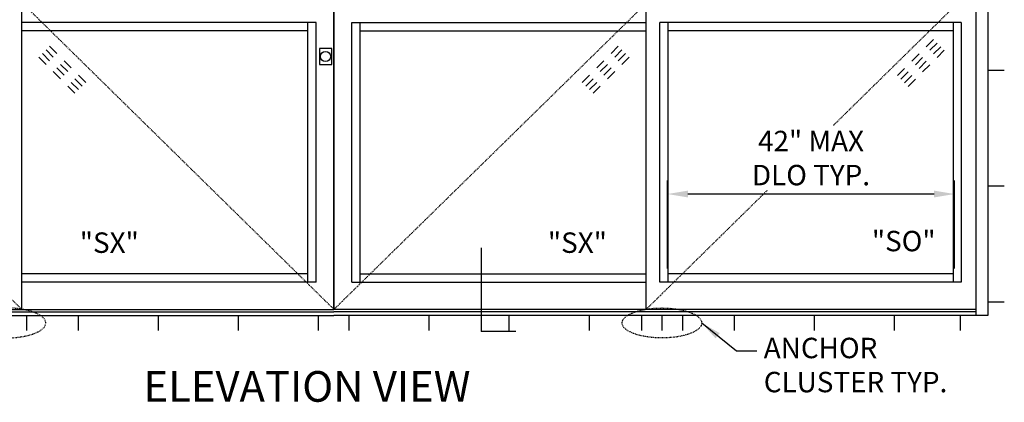
# Model space of a CAD drawing. Extents: x 875 to 1415, y 1396 to 1933.
# Drawn here: x 1270 to 1414, y 1579 to 1635 of the extents above; entities that cross this region are included whole.
import ezdxf

# ---------------------------------------------------------------- set-up
doc = ezdxf.new("R2010")
doc.units = 0
doc.header["$MEASUREMENT"] = 0
doc.header["$PDMODE"] = 2
doc.header["$PDSIZE"] = -2
doc.linetypes.add('HIDDEN2', pattern=[0.1875, 0.125, -0.0625])
doc.layers.get('0').update_dxf_attribs({"linetype": 'CONTINUOUS'})
doc.layers.get('DEFPOINTS').update_dxf_attribs({"linetype": 'CONTINUOUS'})
for name, color, linetype in [('G-DETL-DIMS', 31, 'CONTINUOUS'), ('G-DETL-FINE', 32, 'CONTINUOUS'), ('G-DETL-HIDN', 32, 'HIDDEN2'), ('G-DETL-TEXT', 31, 'CONTINUOUS'), ('G-DETL-TITL', 30, 'CONTINUOUS')]:
    doc.layers.add(name, color=color, linetype=linetype)
doc.styles.add('ROMAND150', font='ROMAND.SHX', dxfattribs={"height": 0.84375})
doc.styles.get("Standard").update_dxf_attribs({"font": 'romans.shx'})
doc.dimstyles.new('DIM32', dxfattribs={"dimscale": 32, "dimtxt": 0.09375, "dimasz": 0.09375, "dimexe": 0.0625, "dimexo": 0.03125, "dimgap": 0.03125, "dimtad": 1, "dimdec": 3, "dimzin": 4, "dimdsep": 46, "dimlunit": 5, "dimtxsty": 'Standard', "dimcen": -0.0625, "dimadec": 0, "dimazin": 0, "dimtfac": 1, "dimtdec": 3, "dimtofl": 0, "dimtmove": 0, "dimatfit": 3, "dimfxl": 0.06, "dimfrac": 2, "dimtolj": 1, "dimtzin": 4, "dimarcsym": 0})
doc.dimstyles.new('DIM32$7', dxfattribs={"dimscale": 32, "dimtxt": 0.09375, "dimasz": 0.09375, "dimexe": 0.0625, "dimexo": 0.03125, "dimgap": 0.03125, "dimtad": 0, "dimdec": 3, "dimzin": 4, "dimdsep": 46, "dimlunit": 5, "dimtxsty": 'Standard', "dimcen": -0.0625, "dimadec": 0, "dimazin": 0, "dimtfac": 1, "dimtdec": 3, "dimtofl": 0, "dimtmove": 0, "dimatfit": 3, "dimfxl": 0.06, "dimfrac": 2, "dimtolj": 1, "dimtzin": 4, "dimarcsym": 0})

# ---------------------------------------------------------------- blocks, each defined once
blk = doc.blocks.new('*D11')
at = {"layer": 'DEFPOINTS', "color": 0, "transparency": 16777216}
for p in [(1365.03, 1609.53), (1365.03, 1597.61), (1407.19, 1597.61)]:
    blk.add_point(p, dxfattribs=at)
at = {"layer": 'G-DETL-DIMS', "color": 0, "lineweight": -2, "transparency": 16777216}
for p, q in [((1365.03, 1598.61), (1365.03, 1611.53)), ((1407.19, 1598.61), (1407.19, 1611.53)), ((1404.19, 1609.53), (1368.03, 1609.53))]:
    blk.add_line(p, q, dxfattribs=at)
at = {"layer": 'G-DETL-DIMS', "color": 0, "transparency": 16777216}
for points in [[(1368.03, 1610.03), (1368.03, 1609.03), (1365.03, 1609.53)], [(1404.19, 1610.03), (1404.19, 1609.03), (1407.19, 1609.53)]]:
    blk.add_solid(points, dxfattribs=at)
at = {"layer": 'G-DETL-DIMS', "color": 0, "transparency": 16777216, "insert": (1386.11, 1614.81), "char_height": 3, "attachment_point": 5, "bg_fill": 3, "box_fill_scale": 1.25, "bg_fill_color": 256, "bg_fill_true_color": 13158600, "bg_fill_transparency": 0}
blk.add_mtext('\\A1;42" MAX\\PDLO TYP.', dxfattribs=at)
blk = doc.blocks.new('GLASS')
for p, q in [((-4.09, -2.5), (-5.15, -3.56)), ((-3.56, -3.03), (-4.62, -4.09)), ((-3.03, -3.56), (-4.09, -4.62)), ((-2.5, -4.09), (-3.56, -5.15)), ((-6.21, -4.62), (-7.27, -5.68)), ((-5.68, -5.15), (-6.74, -6.21)), ((-5.15, -5.68), (-6.21, -6.74)), ((-8.33, -6.74), (-9.39, -7.8)), ((-4.62, -6.21), (-5.68, -7.27)), ((-7.8, -7.27), (-8.86, -8.33)), ((-7.27, -7.8), (-8.33, -8.86)), ((-6.74, -8.33), (-7.8, -9.39))]:
    blk.add_line(p, q)

msp = doc.modelspace()

# ---------------------------------------------------------------- linework, layer by layer
at = {"layer": 'G-DETL-FINE'}
for p, q in [((1410.3103, 1695.7186), (1410.3103, 1591.7186)), ((1412.0603, 1695.7186), (1412.0603, 1591.7186)), ((1270.2143, 1592.5936), (1270.2143, 1687.7186)), ((1316.0603, 1687.7186), (1316.0603, 1592.5936)), ((1316.0603, 1592.5936), (1316.0603, 1687.7186)), ((1316.0603, 1687.7186), (1316.0603, 1592.5936)), ((1316.0603, 1592.5936), (1316.0603, 1687.7186)), ((1361.9063, 1592.5936), (1361.9063, 1687.7186)), ((1313.4353, 1634.7186), (1270.2143, 1634.7186)), ((1312.2153, 1596.5936), (1312.2153, 1634.7186)), ((1313.4353, 1596.5936), (1313.4353, 1634.7186)), ((1318.6853, 1634.7186), (1361.9063, 1634.7186)), ((1318.6853, 1596.5936), (1318.6853, 1634.7186)), ((1319.9053, 1596.5936), (1319.9053, 1634.7186)), ((1363.9063, 1596.5936), (1363.9063, 1634.7186)), ((1408.1853, 1634.7186), (1363.9063, 1634.7186)), ((1365.1263, 1596.5936), (1365.1263, 1634.7186)), ((1406.9653, 1634.7186), (1406.9653, 1596.5936)), ((1408.1853, 1634.7186), (1408.1853, 1596.5936)), ((1312.2153, 1633.4986), (1270.2143, 1633.4986)), ((1319.9053, 1633.4986), (1361.9063, 1633.4986)), ((1406.9653, 1633.4986), (1365.1263, 1633.4986)), ((1412.0603, 1627.7162), (1414.4961, 1627.7162)), ((1412.0603, 1610.7174), (1414.4961, 1610.7174)), ((1312.2153, 1597.8136), (1270.2143, 1597.8136)), ((1319.9053, 1597.8136), (1361.9063, 1597.8136)), ((1406.9653, 1597.8136), (1365.1263, 1597.8136)), ((1313.4353, 1596.5936), (1270.2143, 1596.5936)), ((1318.6853, 1596.5936), (1361.9063, 1596.5936)), ((1408.1853, 1596.5936), (1363.9063, 1596.5936)), ((1412.0603, 1593.7186), (1414.4961, 1593.7186)), ((1221.8103, 1592.5936), (1316.0603, 1592.5936)), ((1221.8103, 1592.2186), (1316.0603, 1592.2186)), ((1410.3103, 1592.5936), (1316.0603, 1592.5936)), ((1410.3103, 1592.2186), (1316.0603, 1592.2186)), ((1220.0603, 1591.7186), (1316.0603, 1591.7186)), ((1270.8993, 1591.7186), (1270.8993, 1589.4796)), ((1270.8993, 1591.7186), (1270.8993, 1589.4796)), ((1278.5603, 1589.4796), (1278.5603, 1591.7186)), ((1278.5603, 1589.4796), (1278.5603, 1591.7186)), ((1290.3103, 1589.4796), (1290.3103, 1591.7186)), ((1290.3103, 1589.4796), (1290.3103, 1591.7186)), ((1302.0603, 1589.4796), (1302.0603, 1591.7186)), ((1302.0603, 1589.4796), (1302.0603, 1591.7186)), ((1313.8103, 1589.4796), (1313.8103, 1591.7186)), ((1313.8103, 1589.4796), (1313.8103, 1591.7186)), ((1412.0603, 1591.7186), (1316.0603, 1591.7186)), ((1318.3103, 1589.4796), (1318.3103, 1591.7186)), ((1318.3103, 1589.4796), (1318.3103, 1591.7186)), ((1330.0603, 1589.4796), (1330.0603, 1591.7186)), ((1330.0603, 1589.4796), (1330.0603, 1591.7186)), ((1341.8103, 1589.4796), (1341.8103, 1591.7186)), ((1341.8103, 1589.4796), (1341.8103, 1591.7186)), ((1353.5603, 1589.4796), (1353.5603, 1591.7186)), ((1353.5603, 1589.4796), (1353.5603, 1591.7186)), ((1361.2213, 1591.7186), (1361.2213, 1589.4796)), ((1361.2213, 1591.7186), (1361.2213, 1589.4796)), ((1364.2213, 1591.7186), (1364.2213, 1589.4796)), ((1364.2213, 1591.7186), (1364.2213, 1589.4796)), ((1367.2213, 1591.7186), (1367.2213, 1589.4796)), ((1367.2213, 1591.7186), (1367.2213, 1589.4796)), ((1374.8823, 1589.4796), (1374.8823, 1591.7186)), ((1374.8823, 1589.4796), (1374.8823, 1591.7186)), ((1386.6323, 1589.4796), (1386.6323, 1591.7186)), ((1386.6323, 1589.4796), (1386.6323, 1591.7186)), ((1398.3823, 1589.4796), (1398.3823, 1591.7186)), ((1398.3823, 1589.4796), (1398.3823, 1591.7186)), ((1408.0603, 1589.4796), (1408.0603, 1591.7186)), ((1408.0603, 1589.4796), (1408.0603, 1591.7186))]:
    msp.add_line(p, q, dxfattribs=at)
msp.add_lwpolyline([(1315.7421, 1630.9079), (1313.9101, 1630.9079), (1313.9101, 1628.5293), (1315.7421, 1628.5293)], close=True, dxfattribs=at)
msp.add_circle((1314.8261, 1629.7186), 0.75, dxfattribs=at)
at = {"layer": 'G-DETL-FINE', "linetype": 'HIDDEN2', "ltscale": 0.75, "extrusion": (0, 0, -1)}
msp.add_ellipse((1267.8993, 1590.5991), major_axis=(5.8423, 0), ratio=0.37640234, dxfattribs=at)
msp.add_ellipse((1267.8993, 1590.5991), major_axis=(5.8423, 0), ratio=0.37640234, dxfattribs=at)
at = {"layer": 'G-DETL-FINE', "linetype": 'HIDDEN2', "ltscale": 0.75}
msp.add_ellipse((1364.2213, 1590.5991), major_axis=(-5.8423, 0), ratio=0.37640234, dxfattribs=at)
msp.add_ellipse((1364.2213, 1590.5991), major_axis=(-5.8423, 0), ratio=0.37640234, dxfattribs=at)
at = {"layer": 'G-DETL-HIDN'}
for p, q in [((1221.8103, 1640.1561), (1270.2143, 1592.5936)), ((1267.6533, 1640.1561), (1316.0603, 1592.5936)), ((1364.5923, 1640.1561), (1316.0603, 1592.5936)), ((1410.3103, 1640.1561), (1361.9063, 1592.5936))]:
    msp.add_line(p, q, dxfattribs=at)
at = {"layer": 'G-DETL-TEXT'}
for p in [(1337.6528, 1601.6481), (1342.7697, 1589.3401)]:
    msp.add_line(p, (1337.6528, 1589.3401), dxfattribs=at)

# ---------------------------------------------------------------- block references
at = {"layer": 'G-DETL-FINE', "xscale": -1}
msp.add_blockref('GLASS', (1270.2143, 1633.7186), dxfattribs=at)
at = {"layer": 'G-DETL-FINE'}
for p in [(1361.9063, 1633.7186), (1408.1853, 1634.7186)]:
    msp.add_blockref('GLASS', p, dxfattribs=at)

# ---------------------------------------------------------------- texts
at = {"layer": 'G-DETL-TEXT'}
for s, p in [('"SX"', (1278.7344, 1600.8886)), ('"SX"', (1278.7344, 1600.8886)), ('"SX"', (1347.4753, 1600.8886)), ('"SX"', (1347.4753, 1600.8886)), ('"SO"', (1395.0505, 1601.1237)), ('"SO"', (1395.0505, 1601.1237))]:
    msp.add_text(s, height=3, dxfattribs=at).set_placement(p)
at = {"layer": 'G-DETL-TEXT', "insert": (1379.1753, 1588.4238), "char_height": 3, "width": 32.322781, "attachment_point": 1}
msp.add_mtext('ANCHOR CLUSTER TYP.', dxfattribs=at)
at = {"layer": 'G-DETL-TITL', "style": 'ROMAND150'}
msp.add_text('ELEVATION VIEW', height=4.5, dxfattribs=at).set_placement((1288.0924, 1579.0307))

# ---------------------------------------------------------------- leaders
at = {"layer": 'G-DETL-TEXT', "annotation_type": 0, "has_hookline": 1, "hookline_direction": 0, "text_width": 30.7143}
msp.add_leader([(1370.0637, 1590.5991), (1375.1753, 1586.505), (1378.1753, 1586.505)], dimstyle='DIM32$7', override={"dimgap": 0.03125, "dimtad": 0}, dxfattribs=at)

# ---------------------------------------------------------------- next in the draw order: dimensions: what is measured, and where the dimension line sits
at = {"layer": 'G-DETL-DIMS'}
dim = msp.add_linear_dim(base=(1365.0313, 1609.5251), p1=(1407.1853, 1597.6064), p2=(1365.0313, 1597.6064), text='42" MAX\\PDLO TYP.', dimstyle='DIM32', override={"dimpost": '"', "dimtfill": 1}, dxfattribs=at)
dim.commit()
dim.dimension.update_dxf_attribs({"geometry": '*D11', "text_midpoint": (1386.1083, 1609.5251), "dimtype": 160})

doc.saveas('drawing.dxf')
